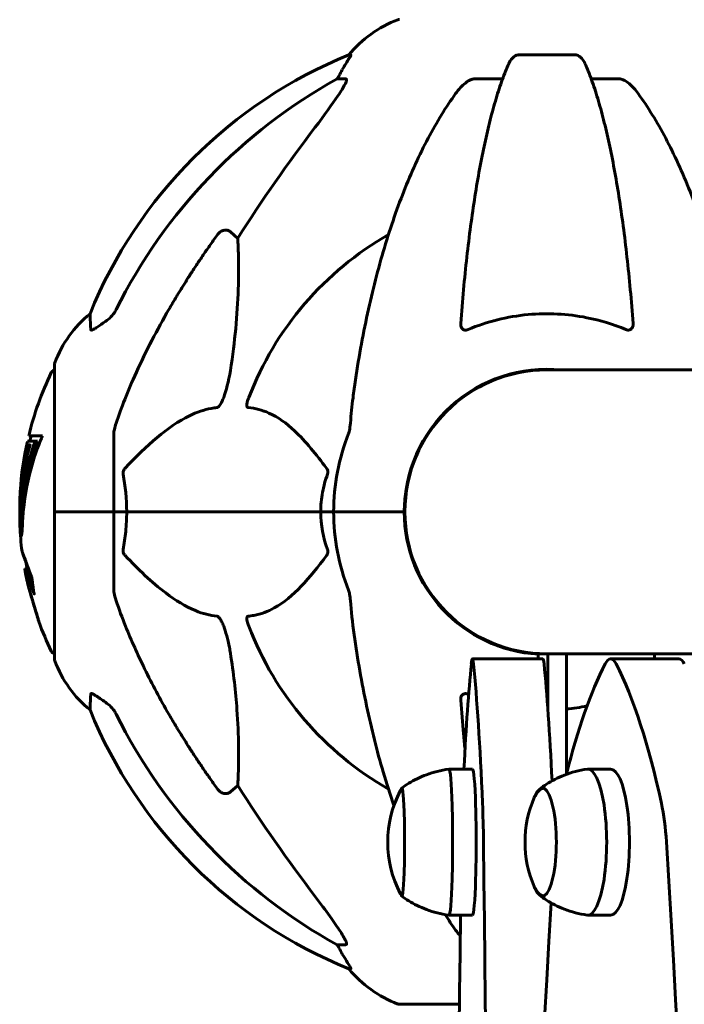
# Model space of a CAD drawing. Units: millimetres. Extents: x 5515 to 16189, y 209 to 21581.
# Drawn here: x 8997 to 9138, y 19871 to 20080 of the extents above; entities that cross this region are included whole.
import ezdxf

# ---------------------------------------------------------------- set-up
doc = ezdxf.new("R2010")
doc.units = ezdxf.units.MM
doc.header["$LTSCALE"] = 120
doc.layers.add('Widoczne (ISO)', color=7, linetype='Continuous', lineweight=60)

msp = doc.modelspace()

# ---------------------------------------------------------------- linework, layer by layer
at = {"layer": 'Widoczne (ISO)'}
for p, q in [((9066.84, 20072.96), (9066.41, 20072.96)), ((9114.5, 20072.96), (9102.46, 20072.96)), ((9063.92, 20067.86), (9065.75, 20067.86)), ((9093.17, 20067.86), (9099.07, 20067.86)), ((9117.89, 20067.86), (9123.8, 20067.86)), ((9041.25, 20035.39), (9042.82, 20034)), ((9003.89, 20007.21), (9003.89, 19975.91)), ((9993.48, 20006.06), (9108.48, 20006.06)), ((9016.48, 19992.55), (9016.48, 19975.91)), ((8998.14, 19990.89), (8999.76, 19990.89)), ((9001.35, 19992.07), (8998.42, 19992.07)), ((8998.67, 19990.12), (8998.72, 19990.12)), ((8999.76, 19990.89), (9000.29, 19990.89)), ((8998.33, 19990.05), (8998.71, 19990.05)), ((8999.35, 19989.7), (8999.87, 19989.7)), ((9078.33, 19978.92), (9078.33, 19972.9)), ((9003.96, 19975.91), (9003.89, 19975.91)), ((9003.89, 19975.91), (9003.96, 19975.91)), ((9003.89, 19975.91), (9003.89, 19944.61)), ((9003.96, 19975.91), (9016.48, 19975.91)), ((9003.96, 19975.91), (9016.48, 19975.91)), ((9016.48, 19975.91), (9019.23, 19975.91)), ((9019.23, 19975.91), (9016.48, 19975.91)), ((9016.48, 19959.27), (9016.48, 19975.91)), ((9019.23, 19975.91), (9060.44, 19975.91)), ((9060.44, 19975.91), (9019.23, 19975.91)), ((9060.44, 19975.91), (9063.18, 19975.91)), ((9063.18, 19975.91), (9060.44, 19975.91)), ((9076.83, 19975.91), (9063.18, 19975.91)), ((9076.83, 19975.91), (9063.18, 19975.91)), ((9078.18, 19975.91), (9076.83, 19975.91)), ((9076.83, 19975.91), (9078.18, 19975.91)), ((8996.64, 19974.48), (8997.14, 19974.48)), ((8997.57, 19963.8), (8998.07, 19963.8)), ((9107.64, 19944.68), (9092.66, 19944.68)), ((9106.62, 19945.76), (9108.67, 19945.76)), ((9106.62, 19944.68), (9106.62, 19945.76)), ((9108.67, 19945.76), (9108.67, 19934.25)), ((9110.89, 19945.76), (9108.67, 19945.76)), ((9110.89, 19945.76), (9131.35, 19945.76)), ((9112.66, 19920.24), (9112.66, 19945.76)), ((9136.51, 19944.68), (9122.01, 19944.68)), ((9131.35, 19945.76), (9141.67, 19945.76)), ((9131.35, 19944.68), (9131.35, 19945.76)), ((9092.66, 19921.26), (9087.67, 19921.26)), ((9122.01, 19921.26), (9117.18, 19921.26)), ((9042.82, 19917.82), (9041.25, 19916.43)), ((9092.66, 19890.26), (9087.67, 19890.26)), ((9122.01, 19890.26), (9117.18, 19890.26)), ((9065.75, 19883.96), (9063.92, 19883.96)), ((9066.41, 19878.87), (9066.84, 19878.87)), ((9077.18, 19871.32), (9089.92, 19871.32))]:
    msp.add_line(p, q, dxfattribs=at)
for centre, radius, start, end in [((9085.71, 20057.07), 25, 110.8133, 140.5544), ((9077.18, 20079.51), 1, 90, 110.8133), ((9104.07, 19980.32), 100, 112.1283, 157.8717), ((9108.48, 19975.91), 67.82, 119.7583, 159.0022), ((9027.32, 19998.68), 25, 129.4456, 159.1867), ((9004.89, 20007.21), 1, 159.1867, 180), ((9064.91, 19975.91), 68.43, 154.3864, 166.3395), ((9004.11, 20005.06), 1, 102.7356, 154.3864), ((9108.48, 19975.91), 30.3, 84.2965, 180), ((9108.48, 19975.91), 30.15, 90, 270), ((9108.48, 19975.91), 45.3, 158.4481, 180), ((9064.91, 19975.91), 68.43, 167.3579, 176.3934), ((9064.91, 19975.91), 67.93, 166.237, 167.2633), ((9108.48, 19975.91), 45.3, 180, 201.5519), ((9108.48, 19975.91), 30.3, 180, 266.475), ((9064.91, 19975.91), 68.43, 182.493, 187.0617), ((9064.91, 19975.91), 67.93, 189.0009, 190.2734), ((9064.91, 19975.91), 68.43, 190.1976, 193.4214), ((9064.91, 19975.91), 68.43, 199.8947, 205.6136), ((9108.48, 19975.91), 67.82, 200.9978, 240.2417), ((9004.11, 19946.76), 1, 205.6136, 257.2644), ((9004.89, 19944.61), 1, 180, 200.8133), ((9027.32, 19953.14), 25, 200.8133, 230.5544), ((9104.07, 19971.5), 100, 202.1283, 247.8717), ((9098.2, 19905.76), 23.54, 152.3805, 207.6195), ((9127.37, 19905.76), 23.54, 156.3321, 203.6679), ((9085.71, 19894.75), 25, 219.4456, 249.1867), ((9077.18, 19872.32), 1, 249.1867, 270)]:
    msp.add_arc(centre, radius, start, end, dxfattribs=at)
for centre, major_axis, ratio, start_param, end_param in [((9086.13, 20057.07), (0, -25), 0.981627, 4.176968, 4.238597), ((9117.58, 19966.68), (0, -115), 0.981627, 3.636886, 4.241328), ((9059.93, 20070.76), (0, 5), 0.981627, 4.093994, 4.238597), ((9298.69, 19835.72), (0, -345), 0.906308, 4.014117, 4.100088), ((9064.91, 19973.35), (-68.24, 0), 0.864029, 5.981102, 6.002075), ((9064.91, 19973.35), (-67.74, 0), 0.864029, 5.978795, 5.999937), ((9092.66, 19934.68), (0, 10), 0.051107, 5.816448, 6.749883), ((9107.64, 19934.68), (0, 10), 0.051107, 5.816448, 6.283185), ((9122.01, 19934.68), (0, 10), 0.257968, 5.816448, 6.749883), ((9136.51, 19934.68), (0, 10), 0.257968, 5.816448, 6.283185), ((9095.15, 19838.14), (0, -118.1), 0.051107, 3.608291, 3.931644), ((9090.18, 19838.14), (0, -118.1), 0.051107, 2.268253, 2.674855), ((9105.16, 19838.14), (0, 118.1), 0.051107, 5.463828, 5.816448), ((9134.56, 19838.14), (0, -118.1), 0.257968, 3.608291, 3.94456), ((9109.47, 19838.14), (0, -118.1), 0.257968, 2.268253, 2.674855), ((9117.58, 19985.14), (0, -115), 0.981627, 5.18345, 5.787892), ((9087.67, 19905.76), (0, -15.5), 0.051107, 6.276518, 9.431445), ((9092.66, 19905.76), (0, -15.5), 0.051107, 0, 3.141593), ((9117.18, 19905.76), (0, -15.5), 0.257968, 6.248391, 9.459572), ((9122.01, 19905.76), (0, -15.5), 0.257968, 0, 3.141593), ((9298.69, 20116.11), (0, 345), 0.906308, 2.183097, 2.269068), ((9077.68, 19905.76), (0, -11.5), 0.051107, 6.054485, 9.653478), ((9107.52, 19905.76), (0, -11.5), 0.257968, 5.729653, 9.97831), ((9094.02, 19901.15), (0, -20), 0.051107, 1.807146, 2.268253), ((9128.86, 19901.15), (0, -20), 0.257968, 1.807146, 2.268253), ((9040.06, 19646.85), (0, -1106.04), 0.051107, 1.312278, 1.807146), ((8856.49, 19646.85), (0, -1106.04), 0.257968, 1.312278, 1.807146), ((9387.54, 19646.81), (0, -1106.04), 0.257968, 4.488041, 4.970868), ((9145.27, 19646.81), (0, -1106.04), 0.051107, 4.490458, 4.970868), ((9059.93, 19881.06), (0, 5), 0.981627, 5.186181, 5.330784), ((9086.13, 19894.75), (0, -25), 0.981627, 5.186181, 5.24781)]:
    msp.add_ellipse(centre, major_axis=major_axis, ratio=ratio, start_param=start_param, end_param=end_param, dxfattribs=at)
for points, knots in [([(9066.84, 20072.96), (9066.86, 20072.96), (9066.86, 20072.94), (9066.83, 20072.85), (9066.8, 20072.78), (9066.68, 20072.56), (9066.57, 20072.38), (9066.26, 20071.87), (9066.03, 20071.51), (9065.53, 20070.69), (9065.28, 20070.26), (9065.02, 20069.83)], [0, 0, 0, 0, 0.0396836, 0.0396836, 0.0905188, 0.0905188, 0.1673316, 0.1673316, 0.2736365, 0.2736365, 0.3778204, 0.3778204, 0.3778204, 0.3778204]), ([(9100.4, 20071.17), (9100.48, 20071.35), (9100.57, 20071.52), (9100.92, 20072.07), (9101.21, 20072.39), (9101.66, 20072.72), (9101.82, 20072.81), (9102.07, 20072.9), (9102.15, 20072.92), (9102.31, 20072.95), (9102.39, 20072.96), (9102.46, 20072.96)], [0.1632559, 0.1632559, 0.1632559, 0.1632559, 0.2355522, 0.2355522, 0.4078692, 0.4078692, 0.4868555, 0.4868555, 0.5223203, 0.5223203, 0.5562282, 0.5562282, 0.5562282, 0.5562282]), ([(9114.5, 20072.96), (9114.64, 20072.96), (9114.77, 20072.94), (9115.05, 20072.85), (9115.21, 20072.78), (9115.55, 20072.56), (9115.75, 20072.38), (9116.18, 20071.89), (9116.4, 20071.55), (9116.57, 20071.17)], [0, 0, 0, 0, 0.0396836, 0.0396836, 0.0905188, 0.0905188, 0.1673316, 0.1673316, 0.2678087, 0.2678087, 0.2678087, 0.2678087]), ([(9100.4, 20071.17), (9099.93, 20070.1), (9099.46, 20068.94), (9098.56, 20066.45), (9098.12, 20065.11), (9097.26, 20062.26), (9096.84, 20060.75), (9096.04, 20057.57), (9095.65, 20055.9), (9094.89, 20052.42), (9094.53, 20050.61), (9093.84, 20046.85), (9093.51, 20044.9), (9092.88, 20040.86), (9092.57, 20038.77), (9092, 20034.47), (9091.73, 20032.26), (9091.23, 20027.74), (9090.99, 20025.43), (9090.56, 20020.72), (9090.36, 20018.34), (9090.18, 20015.92)], [0.757825, 0.757825, 0.757825, 0.757825, 1.53194, 1.53194, 2.306055, 2.306055, 3.08017, 3.08017, 3.854285, 3.854285, 4.6284, 4.6284, 5.402516, 5.402516, 6.176631, 6.176631, 6.950746, 6.950746, 7.724861, 7.724861, 8.498976, 8.498976, 8.498976, 8.498976]), ([(9126.79, 20015.92), (9126.61, 20018.34), (9126.41, 20020.72), (9125.98, 20025.43), (9125.74, 20027.74), (9125.24, 20032.26), (9124.97, 20034.47), (9124.4, 20038.77), (9124.09, 20040.86), (9123.46, 20044.9), (9123.13, 20046.85), (9122.44, 20050.61), (9122.07, 20052.42), (9121.32, 20055.9), (9120.93, 20057.57), (9120.12, 20060.75), (9119.71, 20062.26), (9118.85, 20065.11), (9118.41, 20066.45), (9117.5, 20068.94), (9117.04, 20070.1), (9116.57, 20071.17)], [0.432042, 0.432042, 0.432042, 0.432042, 1.206157, 1.206157, 1.980271, 1.980271, 2.754386, 2.754386, 3.5285, 3.5285, 4.302615, 4.302615, 5.07673, 5.07673, 5.850844, 5.850844, 6.624959, 6.624959, 7.399073, 7.399073, 8.173188, 8.173188, 8.173188, 8.173188]), ([(9065.9, 20067.4), (9065.93, 20067.48), (9065.94, 20067.56), (9065.94, 20067.73), (9065.91, 20067.81), (9065.81, 20067.86), (9065.79, 20067.86), (9065.75, 20067.86)], [-0.1558142, -0.1558142, -0.1558142, -0.1558142, -0.1088397, -0.1088397, -0.0285546, -0.0285546, 0, 0, 0, 0]), ([(9093.17, 20067.86), (9092.93, 20067.86), (9092.69, 20067.82), (9092.22, 20067.67), (9092, 20067.57), (9091.77, 20067.43), (9091.75, 20067.42), (9091.73, 20067.4)], [-0.6576908, -0.6576908, -0.6576908, -0.6576908, -0.5826884, -0.5826884, -0.5093339, -0.5093339, -0.502027, -0.502027, -0.502027, -0.502027]), ([(9125.24, 20067.4), (9125.11, 20067.48), (9124.98, 20067.56), (9124.59, 20067.73), (9124.33, 20067.81), (9123.98, 20067.86), (9123.89, 20067.86), (9123.8, 20067.86)], [-0.1558142, -0.1558142, -0.1558142, -0.1558142, -0.1088397, -0.1088397, -0.0285546, -0.0285546, 0, 0, 0, 0]), ([(9065.9, 20067.4), (9065.83, 20067.19), (9065.71, 20066.94), (9065.27, 20066.09), (9064.77, 20065.28), (9062.9, 20062.48), (9061.23, 20060.2), (9059.19, 20057.51)], [0.1601511, 0.1601511, 0.1601511, 0.1601511, 0.2789651, 0.2789651, 0.5590911, 0.5590911, 1.0329565, 1.0329565, 1.0329565, 1.0329565]), ([(9089.1, 20064.75), (9089.18, 20064.85), (9089.25, 20064.95), (9090.04, 20065.99), (9090.74, 20066.7), (9091.51, 20067.26), (9091.62, 20067.33), (9091.73, 20067.4)], [1.1698405, 1.1698405, 1.1698405, 1.1698405, 1.2376287, 1.2376287, 1.8774143, 1.8774143, 1.9750102, 1.9750102, 1.9750102, 1.9750102]), ([(9125.24, 20067.4), (9125.58, 20067.19), (9125.89, 20066.94), (9126.72, 20066.19), (9127.29, 20065.55), (9127.87, 20064.75)], [0.1601511, 0.1601511, 0.1601511, 0.1601511, 0.2789651, 0.2789651, 0.5122097, 0.5122097, 0.5122097, 0.5122097]), ([(9089.1, 20064.75), (9087.04, 20061.89), (9085.09, 20058.73), (9081.41, 20051.78), (9079.68, 20048), (9076.49, 20039.93), (9075.03, 20035.64), (9072.39, 20026.69), (9071.22, 20022.01), (9069.15, 20012.25), (9068.27, 20007.18), (9067.55, 20002.01)], [1.258461, 1.258461, 1.258461, 1.258461, 2.851216, 2.851216, 4.443971, 4.443971, 6.036726, 6.036726, 7.629481, 7.629481, 9.222236, 9.222236, 9.222236, 9.222236]), ([(9148.82, 20006.06), (9148.22, 20009.83), (9147.54, 20013.53), (9145.75, 20022.01), (9144.58, 20026.69), (9141.94, 20035.64), (9140.48, 20039.93), (9137.28, 20048), (9135.55, 20051.78), (9131.87, 20058.73), (9129.93, 20061.89), (9127.87, 20064.75)], [3.424028, 3.424028, 3.424028, 3.424028, 4.598334, 4.598334, 6.191088, 6.191088, 7.783843, 7.783843, 9.376598, 9.376598, 10.969353, 10.969353, 10.969353, 10.969353]), ([(9038.42, 20034.68), (9038.42, 20034.68), (9038.42, 20034.68), (9038.6, 20034.93), (9038.85, 20035.19), (9039.31, 20035.51), (9039.59, 20035.64), (9039.83, 20035.7), (9040.08, 20035.76), (9040.38, 20035.77), (9040.84, 20035.67), (9041.08, 20035.54), (9041.25, 20035.39), (9041.25, 20035.39), (9041.25, 20035.39)], [1.1658431, 1.1658431, 1.1658431, 1.1658431, 1.166835, 1.166835, 1.2608412, 1.2608412, 1.3451697, 1.3451697, 1.3451697, 1.4277438, 1.4277438, 1.5006257, 1.5006257, 1.5007309, 1.5007309, 1.5007309, 1.5007309]), ([(9042.82, 20034), (9042.88, 20032.89), (9042.93, 20031.69), (9043.07, 20026.02), (9042.95, 20020.71), (9042.11, 20012.03), (9041.74, 20009.07), (9041.25, 20005.92)], [-7.441453, -7.441453, -7.441453, -7.441453, -6.631063, -6.631063, -3.871284, -3.871284, -2.578772, -2.578772, -2.578772, -2.578772]), ([(9011.59, 20014.64), (9011.54, 20015.75), (9011.5, 20016.59), (9011.45, 20017.71), (9011.44, 20017.99), (9011.44, 20017.99)], [-3.839757, -3.839757, -3.839757, -3.839757, -2.971401, -2.971401, -2.116017, -2.116017, -2.116017, -2.116017]), ([(9015.03, 20016.58), (9015.44, 20016.87), (9015.82, 20017.21), (9016.47, 20017.99), (9016.76, 20018.41), (9016.99, 20018.87)], [0, 0, 0, 0, 0.1523434, 0.1523434, 0.306473, 0.306473, 0.306473, 0.306473]), ([(9017, 19994.78), (9018.02, 19997.87), (9019.42, 20001.47), (9023.37, 20010.14), (9025.7, 20014.59), (9028.18, 20018.89)], [-2.891192, -2.891192, -2.891192, -2.891192, -1.528318, -1.528318, 0, 0, 0, 0]), ([(9125.24, 20014.64), (9122.58, 20015.75), (9119.8, 20016.59), (9112.85, 20017.97), (9108.64, 20018.19), (9100.08, 20017.4), (9095.78, 20016.33), (9091.73, 20014.64)], [-3.839757, -3.839757, -3.839757, -3.839757, -2.971401, -2.971401, -1.713368, -1.713368, -0.390285, -0.390285, -0.390285, -0.390285]), ([(9014.72, 20016.35), (9014.1, 20015.91), (9013.5, 20015.48), (9012.7, 20014.97), (9012.44, 20014.81), (9012.1, 20014.63), (9011.97, 20014.57), (9011.78, 20014.52), (9011.72, 20014.51), (9011.64, 20014.53), (9011.62, 20014.54), (9011.59, 20014.58), (9011.59, 20014.61), (9011.59, 20014.64)], [0, 0, 0, 0, 0.2316755, 0.2316755, 0.3642878, 0.3642878, 0.4481993, 0.4481993, 0.5091909, 0.5091909, 0.5443069, 0.5443069, 0.5810898, 0.5810898, 0.5810898, 0.5810898]), ([(9091.73, 20014.64), (9091.6, 20014.59), (9091.47, 20014.55), (9091.23, 20014.51), (9091.13, 20014.51), (9090.91, 20014.55), (9090.81, 20014.58), (9090.59, 20014.71), (9090.49, 20014.81), (9090.29, 20015.09), (9090.22, 20015.31), (9090.18, 20015.68), (9090.17, 20015.8), (9090.18, 20015.92)], [0, 0, 0, 0, 0.0405527, 0.0405527, 0.0770027, 0.0770027, 0.1196644, 0.1196644, 0.1860906, 0.1860906, 0.2931262, 0.2931262, 0.3428011, 0.3428011, 0.3428011, 0.3428011]), ([(9126.79, 20015.92), (9126.81, 20015.64), (9126.77, 20015.37), (9126.61, 20014.97), (9126.49, 20014.81), (9126.25, 20014.63), (9126.14, 20014.57), (9125.9, 20014.52), (9125.79, 20014.51), (9125.6, 20014.53), (9125.53, 20014.54), (9125.39, 20014.58), (9125.31, 20014.61), (9125.24, 20014.64)], [0.0768427, 0.0768427, 0.0768427, 0.0768427, 0.2316755, 0.2316755, 0.3642878, 0.3642878, 0.4481993, 0.4481993, 0.5091909, 0.5091909, 0.5443069, 0.5443069, 0.5810898, 0.5810898, 0.5810898, 0.5810898]), ([(9041.25, 20005.92), (9040.88, 20003.58), (9040.37, 20001.61), (9039.83, 20000.22), (9039.62, 19999.65), (9039.39, 19999.17), (9039.08, 19998.66), (9038.97, 19998.5), (9038.79, 19998.29), (9038.71, 19998.22), (9038.58, 19998.13), (9038.53, 19998.1), (9038.46, 19998.08), (9038.44, 19998.07), (9038.42, 19998.07)], [4.2161666, 4.2161666, 4.2161666, 4.2161666, 4.692072, 4.692072, 4.692072, 4.8854145, 4.8854145, 4.96663, 4.96663, 5.010038, 5.010038, 5.039388, 5.039388, 5.0498949, 5.0498949, 5.0498949, 5.0498949]), ([(9067.55, 20002.01), (9067.46, 20001.4), (9067.38, 20000.78), (9067.08, 19998.38), (9066.9, 19996.59), (9066.74, 19994.78)], [-1.0396624, -1.0396624, -1.0396624, -1.0396624, -0.8416464, -0.8416464, -0.2736271, -0.2736271, -0.2736271, -0.2736271]), ([(9045.01, 19998.07), (9045, 19998.07), (9044.99, 19998.07), (9044.94, 19998.08), (9044.9, 19998.1), (9044.83, 19998.17), (9044.8, 19998.21), (9044.75, 19998.35), (9044.74, 19998.45), (9044.75, 19998.76), (9044.79, 19999.01), (9044.93, 19999.56), (9045.04, 19999.9), (9045.17, 20000.22)], [3.5334714, 3.5334714, 3.5334714, 3.5334714, 3.5360525, 3.5360525, 3.5562458, 3.5562458, 3.5793269, 3.5793269, 3.6167663, 3.6167663, 3.6956214, 3.6956214, 3.804605, 3.804605, 3.804605, 3.804605]), ([(9038.42, 19998.07), (9038.01, 19998.03), (9037.6, 19997.97), (9035.65, 19997.61), (9034.12, 19997.08), (9027.95, 19994.07), (9023.38, 19989.95), (9018.91, 19985.2)], [-3.292921, -3.292921, -3.292921, -3.292921, -3.092582, -3.092582, -2.344532, -2.344532, -0.096806, -0.096806, -0.096806, -0.096806]), ([(9061.67, 19985.2), (9059.5, 19988.05), (9057.26, 19990.9), (9053.21, 19994.7), (9051.43, 19996.01), (9048.02, 19997.53), (9046.54, 19997.92), (9045.01, 19998.07)], [-3.381637, -3.381637, -3.381637, -3.381637, -2.051466, -2.051466, -1.136841, -1.136841, -0.473976, -0.473976, -0.473976, -0.473976]), ([(9017, 19994.78), (9016.83, 19994.29), (9016.69, 19993.83), (9016.53, 19993.09), (9016.48, 19992.8), (9016.48, 19992.55)], [0, 0, 0, 0, 0.1541752, 0.1541752, 0.2866473, 0.2866473, 0.2866473, 0.2866473]), ([(9066.35, 19992.55), (9066.43, 19992.76), (9066.49, 19992.98), (9066.63, 19993.64), (9066.68, 19994.15), (9066.74, 19994.78)], [0, 0, 0, 0, 0.0651008, 0.0651008, 0.1767336, 0.1767336, 0.1767336, 0.1767336]), ([(8996.54, 19975.61), (8996.53, 19975.88), (8996.52, 19976.22), (8996.52, 19976.95), (8996.52, 19977.3), (8996.53, 19978.09), (8996.54, 19978.52), (8996.59, 19979.81), (8996.64, 19980.66), (8996.81, 19982.57), (8996.94, 19983.63), (8997.33, 19986.25), (8997.59, 19987.46), (8997.86, 19988.69), (8997.98, 19989.18), (8998.13, 19989.77), (8998.15, 19989.86), (8998.19, 19990.02), (8998.21, 19990.07), (8998.22, 19990.12), (8998.23, 19990.14), (8998.24, 19990.17), (8998.24, 19990.18), (8998.26, 19990.19), (8998.26, 19990.17), (8998.27, 19990.11), (8998.28, 19990.06), (8998.37, 19990.05), (8998.43, 19990.11), (8998.58, 19990.16), (8998.63, 19990.1), (8998.7, 19990.13), (8998.71, 19990.13), (8998.72, 19990.13), (8998.72, 19990.14), (8998.72, 19990.13), (8998.72, 19990.13), (8998.72, 19990.13), (8998.72, 19990.13), (8998.72, 19990.13), (8998.72, 19990.13), (8998.72, 19990.12), (8998.72, 19990.12), (8998.72, 19990.12), (8998.72, 19990.12), (8998.72, 19990.12), (8998.72, 19990.11), (8998.72, 19990.11), (8998.72, 19990.1), (8998.72, 19990.09), (8998.72, 19990.09), (8998.71, 19990.07), (8998.71, 19990.05), (8998.69, 19990), (8998.68, 19989.96), (8998.6, 19989.73), (8998.55, 19989.58), (8998.4, 19989.02), (8998.37, 19988.89), (8998.16, 19988.11), (8998.04, 19987.68), (8997.8, 19986.65), (8997.21, 19984.07), (8996.83, 19981.49), (8996.59, 19978.24), (8996.55, 19977.54), (8996.52, 19976.43), (8996.51, 19976.03), (8996.5, 19975.27), (8996.5, 19974.92), (8996.51, 19974.03), (8996.52, 19973.63), (8996.54, 19973.16), (8996.54, 19973.04), (8996.55, 19972.94)], [8.75599, 8.75599, 8.75599, 8.75599, 8.803796, 8.803796, 8.848721, 8.848721, 8.906099, 8.906099, 9.020577, 9.020577, 9.168788, 9.168788, 9.395555, 9.395555, 9.53729, 9.53729, 9.564975, 9.564975, 9.586889, 9.586889, 9.603242, 9.603242, 9.622766, 9.622766, 9.658602, 9.658602, 9.763673, 9.763673, 9.867409, 9.867409, 10.00378, 10.00378, 10.014764, 10.014764, 10.053933, 10.053933, 10.061431, 10.061431, 10.065578, 10.065578, 10.068851, 10.068851, 10.072567, 10.072567, 10.079087, 10.079087, 10.086804, 10.086804, 10.097734, 10.097734, 10.117704, 10.117704, 10.163118, 10.163118, 10.290296, 10.290296, 10.805323, 10.805323, 11.039618, 11.039618, 11.405377, 11.405377, 11.405377, 12.314125, 12.314125, 12.566184, 12.566184, 12.717456, 12.717456, 12.850458, 12.850458, 13.059421, 13.059421, 13.13108, 13.13108, 13.13108, 13.13108]), ([(9001.35, 19992.07), (9001.19, 19991.69), (9001.03, 19991.3), (9000.43, 19989.83), (9000.03, 19988.74), (8998.57, 19984.3), (8997.82, 19980.89), (8997.34, 19976.79), (8997.27, 19976.13), (8997.18, 19975), (8997.15, 19974.55), (8997.08, 19973.16), (8997.07, 19972.58), (8997.01, 19971.81), (8996.99, 19971.64), (8996.97, 19971.41), (8996.96, 19971.34), (8996.91, 19970.98), (8996.89, 19970.85), (8996.84, 19970.8), (8996.83, 19970.8), (8996.77, 19970.88), (8996.72, 19971.08), (8996.66, 19971.46), (8996.63, 19971.69), (8996.6, 19972.08), (8996.59, 19972.17), (8996.59, 19972.31), (8996.58, 19972.35), (8996.58, 19972.44), (8996.58, 19972.49), (8996.57, 19972.64), (8996.56, 19972.74), (8996.55, 19973.18), (8996.54, 19973.64), (8996.53, 19974.83), (8996.53, 19975.17), (8996.54, 19975.68), (8996.54, 19975.75), (8996.54, 19975.81), (8996.54, 19975.82), (8996.54, 19975.83), (8996.54, 19975.83), (8996.54, 19975.83), (8996.54, 19975.83), (8996.54, 19975.83), (8996.54, 19975.83), (8996.54, 19975.82), (8996.54, 19975.82), (8996.54, 19975.79), (8996.55, 19975.76), (8996.55, 19975.59), (8996.56, 19975.34), (8996.58, 19974.94), (8996.58, 19974.79), (8996.6, 19974.61), (8996.61, 19974.55), (8996.63, 19974.48), (8996.64, 19974.48), (8996.66, 19974.51), (8996.67, 19974.56), (8996.7, 19974.75), (8996.7, 19974.86), (8996.71, 19975.02), (8996.72, 19975.1), (8996.75, 19975.8), (8996.79, 19976.67), (8996.88, 19977.73), (8996.91, 19978.15), (8997.06, 19979.58), (8997.19, 19980.6), (8997.61, 19983.19), (8997.95, 19984.78), (8998.53, 19986.99), (8998.7, 19987.56), (8999.02, 19988.63), (8999.18, 19989.14), (8999.35, 19989.7)], [0, 0, 0, 0, 0.142459, 0.142459, 0.538573, 0.538573, 1.736918, 1.736918, 1.965538, 1.965538, 2.132306, 2.132306, 2.520461, 2.520461, 2.650498, 2.650498, 2.712235, 2.712235, 2.985498, 2.985498, 3.118451, 3.118451, 3.52075, 3.52075, 3.794393, 3.794393, 3.840632, 3.840632, 3.860168, 3.860168, 3.879001, 3.879001, 3.910522, 3.910522, 4.008712, 4.008712, 4.141449, 4.141449, 4.181618, 4.181618, 4.194441, 4.194441, 4.201587, 4.201587, 4.207543, 4.207543, 4.214479, 4.214479, 4.225532, 4.225532, 4.247087, 4.247087, 4.326597, 4.326597, 4.394184, 4.394184, 4.438525, 4.438525, 4.490981, 4.490981, 4.591124, 4.591124, 4.705512, 4.705512, 4.811076, 4.811076, 5.155842, 5.155842, 5.391676, 5.391676, 5.957817, 5.957817, 6.847309, 6.847309, 7.218807, 7.218807, 7.573898, 7.573898, 7.573898, 7.573898]), ([(8997.25, 19975.88), (8997.29, 19976.53), (8997.35, 19977.49), (8997.74, 19981.27), (8998.22, 19983.94), (8999.11, 19987.2), (8999.27, 19987.76), (8999.58, 19988.77), (8999.72, 19989.22), (8999.87, 19989.7)], [-1.506655, -1.506655, -1.506655, -1.506655, -1.161163, -1.161163, -0.365164, -0.365164, -0.168623, -0.168623, 0, 0, 0, 0]), ([(9018.47, 19983.9), (9018.45, 19984.01), (9018.44, 19984.13), (9018.46, 19984.37), (9018.49, 19984.49), (9018.58, 19984.73), (9018.64, 19984.85), (9018.78, 19985.04), (9018.84, 19985.12), (9018.91, 19985.2)], [0.66790836, 0.66790836, 0.66790836, 0.66790836, 0.68756319, 0.68756319, 0.70698655, 0.70698655, 0.72910654, 0.72910654, 0.74763999, 0.74763999, 0.74763999, 0.74763999]), ([(9060.44, 19975.91), (9060.44, 19977.28), (9060.57, 19978.68), (9061.07, 19981.37), (9061.43, 19982.65), (9061.88, 19983.9)], [0, 0, 0, 0, 0.4098083, 0.4098083, 0.7872958, 0.7872958, 0.7872958, 0.7872958]), ([(9061.67, 19985.2), (9061.67, 19985.19), (9061.68, 19985.18), (9061.78, 19985.04), (9061.87, 19984.88), (9061.95, 19984.58), (9061.97, 19984.45), (9061.96, 19984.2), (9061.94, 19984.08), (9061.89, 19983.95), (9061.89, 19983.92), (9061.88, 19983.9)], [0.8751293, 0.8751293, 0.8751293, 0.8751293, 0.8786792, 0.8786792, 0.9337906, 0.9337906, 0.9692974, 0.9692974, 1.0016433, 1.0016433, 1.0082698, 1.0082698, 1.0082698, 1.0082698]), ([(9019.23, 19975.91), (9019.23, 19974.55), (9019.16, 19973.14), (9018.89, 19970.46), (9018.7, 19969.17), (9018.47, 19967.93)], [0, 0, 0, 0, 0.4098083, 0.4098083, 0.7872958, 0.7872958, 0.7872958, 0.7872958]), ([(8997.07, 19972.66), (8997.06, 19972.76), (8997.06, 19972.89), (8997.04, 19973.42), (8997.03, 19973.95), (8997.03, 19974.48)], [-2.7240613, -2.7240613, -2.7240613, -2.7240613, -2.6509637, -2.6509637, -2.4420328, -2.4420328, -2.4420328, -2.4420328]), ([(8997.14, 19974.48), (8997.14, 19974.48), (8997.15, 19974.49), (8997.15, 19974.5), (8997.15, 19974.5), (8997.15, 19974.51)], [-2.00984737, -2.00984737, -2.00984737, -2.00984737, -1.98154412, -1.98154412, -1.96560712, -1.96560712, -1.96560712, -1.96560712]), ([(8997.82, 19965.28), (8997.75, 19965.47), (8997.69, 19965.64), (8997.38, 19966.48), (8997.19, 19966.98), (8997.06, 19967.35), (8997.04, 19967.41), (8997.01, 19967.48), (8997.01, 19967.5), (8997, 19967.5), (8997, 19967.5), (8997.02, 19967.46), (8997.03, 19967.42), (8997.09, 19967.26), (8997.16, 19967.07), (8997.35, 19966.55), (8997.5, 19966.14), (8997.98, 19964.86), (8998.19, 19964.3), (8998.45, 19963.61), (8998.55, 19963.34), (8998.74, 19962.83), (8998.83, 19962.59), (8998.98, 19962.18), (8999.01, 19962.1), (8999.07, 19961.95), (8999.08, 19961.92), (8999.09, 19961.9), (8999.09, 19961.89), (8999.1, 19961.87), (8999.1, 19961.87), (8999.1, 19961.86), (8999.1, 19961.86), (8999.1, 19961.85), (8999.11, 19961.84), (8999.11, 19961.83), (8999.11, 19961.82), (8999.11, 19961.8), (8999.11, 19961.79), (8999.12, 19961.69), (8999.13, 19961.62), (8999.18, 19961.2), (8999.18, 19961.06), (8999.32, 19960.12), (8999.35, 19959.87), (8999.42, 19959.37), (8999.43, 19959.27), (8999.5, 19958.84), (8999.54, 19958.65), (8999.57, 19958.54), (8999.57, 19958.52), (8999.58, 19958.48), (8999.58, 19958.47), (8999.58, 19958.46), (8999.58, 19958.46), (8999.58, 19958.45), (8999.58, 19958.45), (8999.58, 19958.45), (8999.58, 19958.45), (8999.58, 19958.45), (8999.58, 19958.45), (8999.58, 19958.45), (8999.58, 19958.45), (8999.58, 19958.45), (8999.58, 19958.45), (8999.58, 19958.45), (8999.58, 19958.45), (8999.57, 19958.46), (8999.57, 19958.46), (8999.56, 19958.49), (8999.55, 19958.51), (8999.45, 19958.75), (8999.39, 19958.92), (8998.99, 19960.01), (8998.72, 19960.69), (8998.28, 19961.86), (8997.98, 19962.69), (8997.69, 19963.45), (8997.64, 19963.61), (8997.59, 19963.74), (8997.58, 19963.77), (8997.57, 19963.79), (8997.57, 19963.8), (8997.57, 19963.8)], [3.227902, 3.227902, 3.227902, 3.227902, 3.582662, 3.582662, 5.020836, 5.020836, 5.494911, 5.494911, 5.785278, 5.785278, 6.046356, 6.046356, 6.380431, 6.380431, 7.048375, 7.048375, 7.695694, 7.695694, 8.13367, 8.13367, 8.379756, 8.379756, 8.571324, 8.571324, 8.692566, 8.692566, 8.751433, 8.751433, 8.771919, 8.771919, 8.785911, 8.785911, 8.794965, 8.794965, 8.807208, 8.807208, 8.832194, 8.832194, 8.853922, 8.853922, 8.928845, 8.928845, 9.13158, 9.13158, 9.203479, 9.203479, 9.29044, 9.29044, 9.379579, 9.379579, 9.394239, 9.394239, 9.406798, 9.406798, 9.40982, 9.40982, 9.411393, 9.411393, 9.412538, 9.412538, 9.413951, 9.413951, 9.416417, 9.416417, 9.419133, 9.419133, 9.422197, 9.422197, 9.426989, 9.426989, 9.440756, 9.440756, 9.579448, 9.579448, 9.875519, 9.875519, 10.245186, 10.245186, 10.382811, 10.382811, 10.442767, 10.442767, 10.477447, 10.477447, 10.477447, 10.477447]), ([(9018.91, 19966.63), (9018.91, 19966.63), (9018.9, 19966.64), (9018.77, 19966.79), (9018.65, 19966.95), (9018.52, 19967.25), (9018.48, 19967.37), (9018.44, 19967.62), (9018.44, 19967.74), (9018.46, 19967.88), (9018.47, 19967.9), (9018.47, 19967.93)], [0.8751293, 0.8751293, 0.8751293, 0.8751293, 0.8786792, 0.8786792, 0.9337906, 0.9337906, 0.9692974, 0.9692974, 1.0016433, 1.0016433, 1.0082698, 1.0082698, 1.0082698, 1.0082698]), ([(9061.88, 19967.93), (9061.92, 19967.81), (9061.95, 19967.69), (9061.97, 19967.45), (9061.96, 19967.33), (9061.92, 19967.09), (9061.87, 19966.98), (9061.78, 19966.78), (9061.72, 19966.7), (9061.67, 19966.63)], [0.66790836, 0.66790836, 0.66790836, 0.66790836, 0.68756319, 0.68756319, 0.70698655, 0.70698655, 0.72910654, 0.72910654, 0.74763999, 0.74763999, 0.74763999, 0.74763999]), ([(9018.91, 19966.63), (9021.6, 19963.77), (9024.54, 19960.93), (9029.56, 19957.13), (9031.67, 19955.82), (9035.4, 19954.29), (9036.92, 19953.9), (9038.42, 19953.75)], [-3.381682, -3.381682, -3.381682, -3.381682, -2.051079, -2.051079, -1.136838, -1.136838, -0.473976, -0.473976, -0.473976, -0.473976]), ([(9045.01, 19953.75), (9045.42, 19953.79), (9045.84, 19953.85), (9047.78, 19954.22), (9049.21, 19954.75), (9054.7, 19957.75), (9058.06, 19961.87), (9061.67, 19966.63)], [-3.292921, -3.292921, -3.292921, -3.292921, -3.092582, -3.092582, -2.344532, -2.344532, -0.096806, -0.096806, -0.096806, -0.096806]), ([(8999.24, 19960.7), (8999.09, 19961.09), (8998.92, 19961.55), (8998.4, 19962.92), (8998.23, 19963.37), (8998.09, 19963.74), (8998.07, 19963.8), (8998.07, 19963.8)], [-6.481592, -6.481592, -6.481592, -6.481592, -5.878145, -5.878145, -4.467153, -4.467153, -3.585836, -3.585836, -3.585836, -3.585836]), ([(8999.45, 19956.33), (8999.43, 19956.37), (8999.42, 19956.42), (8999.26, 19956.96), (8999.11, 19957.46), (8998.84, 19958.36), (8998.72, 19958.76), (8998.54, 19959.4), (8998.46, 19959.64), (8998.39, 19959.9), (8998.37, 19959.96), (8998.35, 19960.03), (8998.35, 19960.04), (8998.36, 19960.02), (8998.37, 19959.99), (8998.4, 19959.86), (8998.45, 19959.73), (8998.56, 19959.33), (8998.64, 19959.07), (8998.83, 19958.44), (8998.94, 19958.06), (8999.2, 19957.2), (8999.34, 19956.73), (8999.62, 19955.8), (8999.77, 19955.29), (9000.05, 19954.34), (9000.17, 19953.94), (9000.37, 19953.29), (9000.45, 19953.04), (9000.53, 19952.77), (9000.55, 19952.7), (9000.57, 19952.63), (9000.57, 19952.62), (9000.57, 19952.63), (9000.56, 19952.65), (9000.53, 19952.76), (9000.49, 19952.86), (9000.39, 19953.2), (9000.32, 19953.43), (9000.17, 19953.91), (9000.11, 19954.14), (8999.97, 19954.59), (8999.9, 19954.82), (8999.83, 19955.06), (8999.68, 19955.54), (8999.55, 19955.98), (8999.45, 19956.33)], [0.159159, 0.159159, 0.159159, 0.159159, 0.180111, 0.180111, 0.432887, 0.432887, 0.66828, 0.66828, 0.889618, 0.889618, 1.015058, 1.015058, 1.108024, 1.108024, 1.208211, 1.208211, 1.376536, 1.376536, 1.554821, 1.554821, 1.748254, 1.748254, 1.955654, 1.955654, 2.151012, 2.151012, 2.317406, 2.317406, 2.471692, 2.471692, 2.561266, 2.561266, 2.625626, 2.625626, 2.692428, 2.692428, 2.798364, 2.798364, 2.921705, 2.921705, 3.009026, 3.009026, 3.087627, 3.087627, 3.087627, 3.246786, 3.246786, 3.246786, 3.246786]), ([(9016.48, 19959.27), (9016.48, 19959.07), (9016.51, 19958.85), (9016.64, 19958.19), (9016.79, 19957.67), (9017, 19957.04)], [0, 0, 0, 0, 0.0651008, 0.0651008, 0.1767336, 0.1767336, 0.1767336, 0.1767336]), ([(9066.74, 19957.04), (9066.7, 19957.53), (9066.65, 19958), (9066.52, 19958.74), (9066.45, 19959.02), (9066.35, 19959.27)], [0, 0, 0, 0, 0.1541752, 0.1541752, 0.2866473, 0.2866473, 0.2866473, 0.2866473]), ([(9028.18, 19932.94), (9026.37, 19936.07), (9024.65, 19939.28), (9021.58, 19945.54), (9020.21, 19948.57), (9018.26, 19953.44), (9017.6, 19955.24), (9017, 19957.04)], [-2.923859, -2.923859, -2.923859, -2.923859, -1.830403, -1.830403, -0.841646, -0.841646, -0.273627, -0.273627, -0.273627, -0.273627]), ([(9038.42, 19953.75), (9038.43, 19953.75), (9038.43, 19953.75), (9038.49, 19953.74), (9038.54, 19953.72), (9038.65, 19953.66), (9038.71, 19953.61), (9038.85, 19953.48), (9038.93, 19953.38), (9039.16, 19953.06), (9039.3, 19952.81), (9039.57, 19952.27), (9039.71, 19951.93), (9039.83, 19951.61), (9040.27, 19950.47), (9040.7, 19948.93), (9041.12, 19946.7), (9041.19, 19946.3), (9041.25, 19945.9)], [3.5334714, 3.5334714, 3.5334714, 3.5334714, 3.5360525, 3.5360525, 3.5562458, 3.5562458, 3.5793269, 3.5793269, 3.6167663, 3.6167663, 3.6956214, 3.6956214, 3.804605, 3.804605, 3.804605, 4.1935737, 4.1935737, 4.2774028, 4.2774028, 4.2774028, 4.2774028]), ([(9045.17, 19951.61), (9044.95, 19952.18), (9044.81, 19952.65), (9044.74, 19953.16), (9044.73, 19953.33), (9044.77, 19953.54), (9044.8, 19953.61), (9044.87, 19953.7), (9044.9, 19953.73), (9044.97, 19953.75), (9044.99, 19953.75), (9045.01, 19953.75)], [4.692072, 4.692072, 4.692072, 4.692072, 4.8854145, 4.8854145, 4.96663, 4.96663, 5.010038, 5.010038, 5.039388, 5.039388, 5.0498949, 5.0498949, 5.0498949, 5.0498949]), ([(9067.55, 19949.82), (9068.27, 19944.64), (9069.15, 19939.58), (9071.22, 19929.81), (9072.39, 19925.14), (9074.42, 19918.23), (9075.18, 19915.86), (9075.98, 19913.55)], [3.005579, 3.005579, 3.005579, 3.005579, 4.598334, 4.598334, 6.191088, 6.191088, 7.055369, 7.055369, 7.055369, 7.055369]), ([(9041.25, 19945.9), (9041.91, 19941.7), (9042.37, 19937.69), (9043.05, 19928.36), (9043.06, 19923.41), (9042.87, 19918.87), (9042.84, 19918.34), (9042.82, 19917.82)], [-5.840532, -5.840532, -5.840532, -5.840532, -4.31233, -4.31233, -2.04169, -2.04169, -1.725442, -1.725442, -1.725442, -1.725442]), ([(9011.44, 19933.83), (9011.44, 19933.83), (9011.44, 19933.94), (9011.47, 19934.61), (9011.52, 19935.64), (9011.59, 19937.19)], [-2.22432, -2.22432, -2.22432, -2.22432, -1.710872, -1.710872, -0.498651, -0.498651, -0.498651, -0.498651]), ([(9011.59, 19937.19), (9011.59, 19937.24), (9011.61, 19937.28), (9011.69, 19937.31), (9011.74, 19937.31), (9011.89, 19937.28), (9011.99, 19937.24), (9012.25, 19937.12), (9012.43, 19937.02), (9012.9, 19936.73), (9013.24, 19936.51), (9013.97, 19936.01), (9014.35, 19935.74), (9014.72, 19935.47)], [0, 0, 0, 0, 0.0405527, 0.0405527, 0.0770027, 0.0770027, 0.1196644, 0.1196644, 0.1860906, 0.1860906, 0.2931262, 0.2931262, 0.4025768, 0.4025768, 0.4025768, 0.4025768]), ([(9090.18, 19935.91), (9090.16, 19936.19), (9090.2, 19936.45), (9090.36, 19936.86), (9090.48, 19937.02), (9090.71, 19937.2), (9090.83, 19937.25), (9091.07, 19937.31), (9091.18, 19937.31), (9091.37, 19937.29), (9091.44, 19937.28), (9091.58, 19937.24), (9091.65, 19937.22), (9091.73, 19937.19)], [0.0768427, 0.0768427, 0.0768427, 0.0768427, 0.2316755, 0.2316755, 0.3642878, 0.3642878, 0.4481993, 0.4481993, 0.5091909, 0.5091909, 0.5443069, 0.5443069, 0.5810898, 0.5810898, 0.5810898, 0.5810898]), ([(9090.18, 19935.91), (9090.36, 19933.49), (9090.56, 19931.1), (9090.88, 19927.66), (9090.98, 19926.58), (9091.09, 19925.51)], [0.432042, 0.432042, 0.432042, 0.432042, 1.206157, 1.206157, 1.564437, 1.564437, 1.564437, 1.564437]), ([(9016.99, 19932.95), (9016.76, 19933.41), (9016.47, 19933.84), (9015.82, 19934.61), (9015.44, 19934.95), (9015.03, 19935.24)], [0, 0, 0, 0, 0.1541921, 0.1541921, 0.3066562, 0.3066562, 0.3066562, 0.3066562]), ([(9087.66, 19921.26), (9086.82, 19921.15), (9085.99, 19920.99), (9084.4, 19920.59), (9083.64, 19920.36), (9082.21, 19919.82), (9081.53, 19919.53), (9080.28, 19918.91), (9079.69, 19918.59), (9078.61, 19917.93), (9078.12, 19917.59), (9077.66, 19917.25)], [3.45128036, 3.45128036, 3.45128036, 3.45128036, 3.45743385, 3.45743385, 3.46358735, 3.46358735, 3.46974084, 3.46974084, 3.47589433, 3.47589433, 3.48204782, 3.48204782, 3.48204782, 3.48204782]), ([(9117.04, 19921.25), (9116.18, 19921.14), (9115.33, 19920.97), (9113.72, 19920.55), (9112.94, 19920.29), (9111.49, 19919.73), (9110.81, 19919.42), (9109.55, 19918.77), (9108.96, 19918.43), (9107.89, 19917.74), (9107.39, 19917.39), (9106.94, 19917.04)], [3.4794072, 3.4794072, 3.4794072, 3.4794072, 3.5117556, 3.5117556, 3.5441039, 3.5441039, 3.5764523, 3.5764523, 3.6088006, 3.6088006, 3.641149, 3.641149, 3.641149, 3.641149]), ([(9041.25, 19916.43), (9041.08, 19916.28), (9040.84, 19916.16), (9040.38, 19916.05), (9040.08, 19916.06), (9039.83, 19916.12), (9039.59, 19916.18), (9039.31, 19916.32), (9038.85, 19916.64), (9038.6, 19916.9), (9038.42, 19917.14), (9038.42, 19917.15), (9038.42, 19917.15)], [1.1896126, 1.1896126, 1.1896126, 1.1896126, 1.2625416, 1.2625416, 1.3451697, 1.3451697, 1.3451697, 1.4294982, 1.4294982, 1.5235044, 1.5235044, 1.5244962, 1.5244962, 1.5244962, 1.5244962]), ([(9077.77, 19917.13), (9077.73, 19917.11), (9077.69, 19917.08), (9077.59, 19917.01), (9077.54, 19916.96), (9077.46, 19916.86), (9077.43, 19916.82), (9077.38, 19916.75), (9077.36, 19916.71), (9077.34, 19916.68), (9077.34, 19916.68), (9077.34, 19916.68)], [4.25833522, 4.25833522, 4.25833522, 4.25833522, 4.26755761, 4.26755761, 4.28703149, 4.28703149, 4.30650538, 4.30650538, 4.32597927, 4.32597927, 4.3270076, 4.3270076, 4.3270076, 4.3270076]), ([(9107.75, 19917.23), (9107.64, 19917.2), (9107.53, 19917.17), (9107.22, 19917.04), (9107.04, 19916.93), (9106.72, 19916.66), (9106.58, 19916.51), (9106.33, 19916.19), (9106.22, 19916.01), (9106, 19915.63), (9105.9, 19915.43), (9105.81, 19915.21)], [4.2824219, 4.2824219, 4.2824219, 4.2824219, 4.3360315, 4.3360315, 4.4424248, 4.4424248, 4.5488182, 4.5488182, 4.6552115, 4.6552115, 4.7616049, 4.7616049, 4.7616049, 4.7616049]), ([(9105.81, 19896.31), (9105.9, 19896.1), (9106, 19895.89), (9106.22, 19895.52), (9106.33, 19895.34), (9106.58, 19895.02), (9106.72, 19894.87), (9107.04, 19894.6), (9107.22, 19894.48), (9107.53, 19894.36), (9107.64, 19894.32), (9107.75, 19894.3)], [0.5560788, 0.5560788, 0.5560788, 0.5560788, 0.6624721, 0.6624721, 0.7688655, 0.7688655, 0.8752588, 0.8752588, 0.9816522, 0.9816522, 1.0352618, 1.0352618, 1.0352618, 1.0352618]), ([(9059.19, 19894.31), (9061.6, 19891.15), (9063.45, 19888.59), (9065.21, 19885.84), (9065.61, 19885.13), (9065.85, 19884.56), (9065.88, 19884.49), (9065.9, 19884.42)], [0, 0, 0, 0, 1.237629, 1.237629, 1.877414, 1.877414, 1.97501, 1.97501, 1.97501, 1.97501]), ([(9077.34, 19894.85), (9077.35, 19894.82), (9077.37, 19894.78), (9077.42, 19894.71), (9077.45, 19894.67), (9077.53, 19894.58), (9077.58, 19894.53), (9077.69, 19894.45), (9077.73, 19894.42), (9077.77, 19894.4)], [0.99067607, 0.99067607, 0.99067607, 0.99067607, 1.01014995, 1.01014995, 1.02962384, 1.02962384, 1.04909773, 1.04909773, 1.05934845, 1.05934845, 1.05934845, 1.05934845]), ([(9077.66, 19894.27), (9078.12, 19893.94), (9078.61, 19893.6), (9079.69, 19892.94), (9080.28, 19892.61), (9081.53, 19892), (9082.21, 19891.7), (9083.64, 19891.17), (9084.4, 19890.93), (9085.99, 19890.53), (9086.82, 19890.37), (9087.66, 19890.26)], [0.26558549, 0.26558549, 0.26558549, 0.26558549, 0.27173899, 0.27173899, 0.27789248, 0.27789248, 0.28404597, 0.28404597, 0.29019946, 0.29019946, 0.29635295, 0.29635295, 0.29635295, 0.29635295]), ([(9106.94, 19894.48), (9107.39, 19894.14), (9107.89, 19893.79), (9108.96, 19893.09), (9109.55, 19892.75), (9110.81, 19892.1), (9111.49, 19891.79), (9112.94, 19891.23), (9113.72, 19890.98), (9115.33, 19890.56), (9116.18, 19890.39), (9117.04, 19890.27)], [0.1064843, 0.1064843, 0.1064843, 0.1064843, 0.1388327, 0.1388327, 0.171181, 0.171181, 0.2035294, 0.2035294, 0.2358777, 0.2358777, 0.2682261, 0.2682261, 0.2682261, 0.2682261]), ([(9065.75, 19883.96), (9065.84, 19883.96), (9065.9, 19884), (9065.95, 19884.15), (9065.95, 19884.26), (9065.91, 19884.4), (9065.9, 19884.41), (9065.9, 19884.42)], [-0.6576908, -0.6576908, -0.6576908, -0.6576908, -0.5826884, -0.5826884, -0.5093339, -0.5093339, -0.502027, -0.502027, -0.502027, -0.502027]), ([(9065.02, 19882), (9065.42, 19881.32), (9065.81, 19880.67), (9066.38, 19879.75), (9066.58, 19879.43), (9066.77, 19879.11), (9066.81, 19879.02), (9066.85, 19878.93), (9066.86, 19878.91), (9066.86, 19878.88), (9066.85, 19878.87), (9066.84, 19878.87)], [0, 0, 0, 0, 0.2355522, 0.2355522, 0.4078692, 0.4078692, 0.4868555, 0.4868555, 0.5223203, 0.5223203, 0.5562282, 0.5562282, 0.5562282, 0.5562282])]:
    msp.add_open_spline(points, degree=3, knots=knots, dxfattribs=at)
for points, weights in [([(9028.18, 20018.89), (9032.51, 20026.38), (9038.42, 20034.68)], [1.01823794294, 1.01452967166, 1.00282554047]), ([(9038.42, 19917.15), (9032.51, 19925.45), (9028.18, 19932.94)], [1.00282554047, 1.01452967166, 1.01823794294])]:
    msp.add_rational_spline(points, weights, degree=2, dxfattribs=at)
for points in [[(9015.03, 20016.58), (9014.93, 20016.51), (9014.82, 20016.43), (9014.72, 20016.35)], [(9018.47, 19983.9), (9018.94, 19981.36), (9019.23, 19978.7), (9019.23, 19975.91)], [(9061.88, 19967.93), (9060.96, 19970.46), (9060.44, 19973.13), (9060.44, 19975.91)], [(9066.74, 19957.04), (9066.93, 19954.88), (9067.18, 19952.47), (9067.55, 19949.82)], [(9091.73, 19937.19), (9091.77, 19937.17), (9091.81, 19937.15), (9091.86, 19937.13)], [(9014.72, 19935.47), (9014.82, 19935.39), (9014.93, 19935.32), (9015.03, 19935.24)], [(9112.66, 19934.04), (9114.12, 19934.18), (9115.57, 19934.39), (9117.01, 19934.68)], [(9086.86, 19890.38), (9087.59, 19889.24), (9088.34, 19888.14), (9089.1, 19887.08)], [(9090.08, 19885.87), (9089.76, 19886.22), (9089.43, 19886.63), (9089.1, 19887.08)]]:
    msp.add_open_spline(points, degree=3, dxfattribs=at)

doc.saveas('drawing.dxf')
